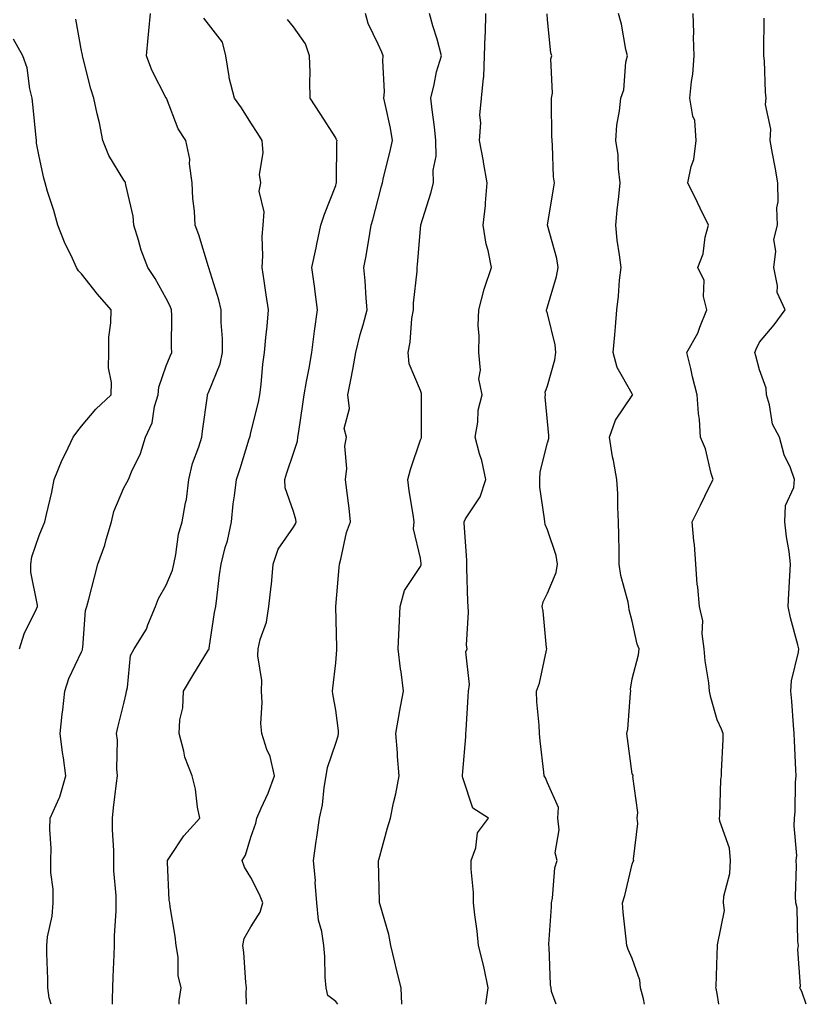
# Model space of a CAD drawing. Units: inches. Extents: x 1042403 to 1043728, y 7205498 to 7208138.
# Drawn here: x 1042683 to 1042869, y 7205498 to 7205730 of the extents above; entities that cross this region are included whole.
import ezdxf

# ---------------------------------------------------------------- set-up
doc = ezdxf.new("R2010")
doc.units = ezdxf.units.IN
doc.header["$MEASUREMENT"] = 0
doc.layers.add('Contour_10427205', color=7, linetype='Continuous', true_color=0x988bd7)

msp = doc.modelspace()

# ---------------------------------------------------------------- linework, layer by layer
at = {"layer": 'Contour_10427205'}
for points in [[(1042690.9, 7205498, 2995), (1042690.45, 7205499.52, 2995), (1042690.1, 7205501.92, 2995), (1042690.08, 7205503.95, 2995), (1042689.89, 7205510.08, 2995), (1042689.85, 7205511.92, 2995), (1042690.04, 7205513.91, 2995), (1042691.14, 7205518.83, 2995), (1042691.35, 7205521.92, 2995), (1042691.35, 7205525.22, 2995), (1042690.84, 7205529.13, 2995), (1042690.84, 7205531.92, 2995), (1042690.88, 7205534.75, 2995), (1042690.59, 7205539.38, 2995), (1042690.63, 7205541.92, 2995), (1042692.78, 7205546.65, 2995), (1042692.97, 7205547, 2995), (1042694.38, 7205551.92, 2995), (1042693.79, 7205556.18, 2995), (1042693.56, 7205557.43, 2995), (1042693.03, 7205561.92, 2995), (1042693.5, 7205566.47, 2995), (1042693.64, 7205567.51, 2995), (1042694.12, 7205571.92, 2995), (1042695.04, 7205574.93, 2995), (1042698.05, 7205581.24, 2995), (1042698.26, 7205581.71, 2995), (1042698.3, 7205581.92, 2995), (1042698.4, 7205582.27, 2995), (1042698.97, 7205591, 2995), (1042699.3, 7205591.92, 2995), (1042699.75, 7205593.62, 2995), (1042701.14, 7205598.83, 2995), (1042701.92, 7205601.92, 2995), (1042703.58, 7205606.39, 2995), (1042703.87, 7205607.74, 2995), (1042705.1, 7205611.92, 2995), (1042705.65, 7205614.32, 2995), (1042708.05, 7205619.93, 2995), (1042708.75, 7205621.22, 2995), (1042709.1, 7205621.92, 2995), (1042709.83, 7205623.7, 2995), (1042711.96, 7205628.01, 2995), (1042713.15, 7205631.92, 2995), (1042714.69, 7205635.28, 2995), (1042715.3, 7205639.17, 2995), (1042716.14, 7205641.92, 2995), (1042716.27, 7205643.7, 2995), (1042718.05, 7205648.74, 2995), (1042718.95, 7205651.02, 2995), (1042719.36, 7205651.92, 2995), (1042719.3, 7205653.17, 2995), (1042719.36, 7205660.61, 2995), (1042719.3, 7205661.92, 2995), (1042718.95, 7205662.82, 2995), (1042718.05, 7205664.67, 2995), (1042715.47, 7205669.34, 2995), (1042713.67, 7205671.92, 2995), (1042712.15, 7205676.02, 2995), (1042711.53, 7205678.44, 2995), (1042710.43, 7205681.92, 2995), (1042710.22, 7205684.09, 2995), (1042708.52, 7205691.45, 2995), (1042708.46, 7205691.92, 2995), (1042708.32, 7205692.19, 2995), (1042708.05, 7205692.6, 2995), (1042704.5, 7205698.37, 2995), (1042703.05, 7205701.92, 2995), (1042702.27, 7205706.14, 2995), (1042701.74, 7205708.23, 2995), (1042700.96, 7205711.92, 2995), (1042700.28, 7205714.15, 2995), (1042698.36, 7205721.61, 2995), (1042698.26, 7205721.92, 2995), (1042698.26, 7205722.13, 2995), (1042698.05, 7205723.13, 2995), (1042696.74, 7205730.61, 2995)], [(1042705.39, 7205498, 2994), (1042705.37, 7205499.24, 2994), (1042705.45, 7205501.92, 2994), (1042705.51, 7205504.46, 2994), (1042705.78, 7205509.65, 2994), (1042705.84, 7205511.92, 2994), (1042705.84, 7205514.13, 2994), (1042706.23, 7205520.1, 2994), (1042706.23, 7205521.92, 2994), (1042706.25, 7205523.72, 2994), (1042705.67, 7205529.54, 2994), (1042705.69, 7205531.92, 2994), (1042705.69, 7205534.28, 2994), (1042705.34, 7205539.21, 2994), (1042705.34, 7205541.92, 2994), (1042705.59, 7205544.38, 2994), (1042706.33, 7205550.2, 2994), (1042706.53, 7205551.92, 2994), (1042706.39, 7205553.58, 2994), (1042706.51, 7205560.38, 2994), (1042706.33, 7205561.92, 2994), (1042706.62, 7205563.35, 2994), (1042708.05, 7205569.05, 2994), (1042708.56, 7205571.41, 2994), (1042708.66, 7205571.92, 2994), (1042708.91, 7205572.78, 2994), (1042709.63, 7205580.34, 2994), (1042710.49, 7205581.92, 2994), (1042713.4, 7205586.57, 2994), (1042713.71, 7205587.58, 2994), (1042715.51, 7205591.92, 2994), (1042716.19, 7205593.78, 2994), (1042718.05, 7205596.94, 2994), (1042719.5, 7205600.47, 2994), (1042719.81, 7205601.92, 2994), (1042720.32, 7205604.19, 2994), (1042720.94, 7205609.03, 2994), (1042721.78, 7205611.92, 2994), (1042722.56, 7205616.43, 2994), (1042722.8, 7205617.17, 2994), (1042723.4, 7205621.92, 2994), (1042724.28, 7205625.69, 2994), (1042725.73, 7205629.6, 2994), (1042726.41, 7205631.92, 2994), (1042726.64, 7205633.33, 2994), (1042727.76, 7205641.63, 2994), (1042727.8, 7205641.92, 2994), (1042727.87, 7205642.1, 2994), (1042728.05, 7205642.45, 2994), (1042730.78, 7205649.19, 2994), (1042731.35, 7205651.92, 2994), (1042731.33, 7205655.2, 2994), (1042731, 7205658.97, 2994), (1042731, 7205661.92, 2994), (1042730.47, 7205664.34, 2994), (1042728.13, 7205671.84, 2994), (1042728.11, 7205671.92, 2994), (1042728.11, 7205671.98, 2994), (1042728.05, 7205672.13, 2994), (1042725.76, 7205679.63, 2994), (1042724.89, 7205681.92, 2994), (1042724.69, 7205685.28, 2994), (1042724.36, 7205688.23, 2994), (1042724.18, 7205691.92, 2994), (1042723.56, 7205696.41, 2994), (1042723.62, 7205697.49, 2994), (1042722.7, 7205701.92, 2994), (1042720.84, 7205704.71, 2994), (1042718.07, 7205711.9, 2994), (1042718.07, 7205711.94, 2994), (1042718.05, 7205711.94, 2994), (1042714.65, 7205718.52, 2994), (1042713.38, 7205721.92, 2994), (1042713.77, 7205726.2, 2994), (1042713.97, 7205727.84, 2994), (1042714.34, 7205731.92, 2994)], [(1042721.11, 7205498, 2993), (1042721.1, 7205498.87, 2993), (1042721.59, 7205501.92, 2993), (1042720.9, 7205504.77, 2993), (1042720.86, 7205509.11, 2993), (1042720.41, 7205511.92, 2993), (1042720.18, 7205514.05, 2993), (1042718.99, 7205520.98, 2993), (1042718.87, 7205521.92, 2993), (1042718.75, 7205522.62, 2993), (1042718.38, 7205531.59, 2993), (1042718.32, 7205531.92, 2993), (1042718.99, 7205532.86, 2993), (1042722.19, 7205537.78, 2993), (1042726, 7205541.92, 2993), (1042725.45, 7205544.52, 2993), (1042724.94, 7205548.81, 2993), (1042724.14, 7205551.92, 2993), (1042722.44, 7205556.31, 2993), (1042722.21, 7205557.76, 2993), (1042721.06, 7205561.92, 2993), (1042721.29, 7205565.16, 2993), (1042721.94, 7205568.03, 2993), (1042722.11, 7205571.92, 2993), (1042724.34, 7205575.63, 2993), (1042728.05, 7205581.67, 2993), (1042728.15, 7205581.82, 2993), (1042728.17, 7205581.92, 2993), (1042728.19, 7205582.06, 2993), (1042729.46, 7205590.51, 2993), (1042729.73, 7205591.92, 2993), (1042730, 7205593.87, 2993), (1042730.61, 7205599.36, 2993), (1042730.98, 7205601.92, 2993), (1042731.98, 7205605.85, 2993), (1042732.52, 7205607.45, 2993), (1042733.42, 7205611.92, 2993), (1042733.81, 7205616.16, 2993), (1042734.18, 7205618.05, 2993), (1042734.61, 7205621.92, 2993), (1042735.51, 7205624.46, 2993), (1042737.64, 7205631.51, 2993), (1042737.78, 7205631.92, 2993), (1042737.82, 7205632.15, 2993), (1042738.05, 7205633.03, 2993), (1042739.79, 7205640.18, 2993), (1042740.12, 7205641.92, 2993), (1042740.45, 7205644.32, 2993), (1042740.82, 7205649.15, 2993), (1042741.27, 7205651.92, 2993), (1042741.59, 7205655.46, 2993), (1042741.86, 7205658.11, 2993), (1042742.17, 7205661.92, 2993), (1042741.6, 7205665.47, 2993), (1042741.14, 7205668.83, 2993), (1042740.67, 7205671.92, 2993), (1042740.86, 7205674.73, 2993), (1042740.69, 7205679.28, 2993), (1042740.94, 7205681.92, 2993), (1042741.19, 7205685.06, 2993), (1042740, 7205689.97, 2993), (1042740.34, 7205691.92, 2993), (1042740.06, 7205693.93, 2993), (1042740.94, 7205699.03, 2993), (1042740.71, 7205701.92, 2993), (1042739.69, 7205703.56, 2993), (1042738.05, 7205706.14, 2993), (1042735.78, 7205709.65, 2993), (1042734.16, 7205711.92, 2993), (1042732.89, 7205716.76, 2993), (1042732.91, 7205717.06, 2993), (1042732.09, 7205721.92, 2993), (1042731.29, 7205725.16, 2993), (1042728.05, 7205729.38, 2993), (1042726.94, 7205730.81, 2993)], [(1042736.98, 7205498, 2992), (1042736.94, 7205500.81, 2992), (1042737.01, 7205501.92, 2992), (1042736.86, 7205503.11, 2992), (1042736.39, 7205510.26, 2992), (1042736.12, 7205511.92, 2992), (1042736.45, 7205513.52, 2992), (1042738.05, 7205516.31, 2992), (1042740.22, 7205519.75, 2992), (1042740.82, 7205521.92, 2992), (1042740.08, 7205523.95, 2992), (1042738.05, 7205527.96, 2992), (1042736.53, 7205530.4, 2992), (1042735.94, 7205531.92, 2992), (1042736.74, 7205533.23, 2992), (1042738.05, 7205537.45, 2992), (1042739.22, 7205540.75, 2992), (1042739.46, 7205541.92, 2992), (1042740.47, 7205544.34, 2992), (1042742.13, 7205547.84, 2992), (1042743.56, 7205551.92, 2992), (1042742.6, 7205556.47, 2992), (1042741.82, 7205558.15, 2992), (1042740.61, 7205561.92, 2992), (1042740.41, 7205564.28, 2992), (1042740.69, 7205569.28, 2992), (1042740.53, 7205571.92, 2992), (1042740.59, 7205574.46, 2992), (1042739.67, 7205580.3, 2992), (1042739.73, 7205581.92, 2992), (1042740.22, 7205584.09, 2992), (1042741.72, 7205588.25, 2992), (1042742.29, 7205591.92, 2992), (1042742.82, 7205596.69, 2992), (1042742.89, 7205597.08, 2992), (1042743.32, 7205601.92, 2992), (1042744.5, 7205605.47, 2992), (1042748.05, 7205610.63, 2992), (1042748.56, 7205611.41, 2992), (1042748.71, 7205611.92, 2992), (1042748.62, 7205612.49, 2992), (1042748.05, 7205614.32, 2992), (1042746.08, 7205619.95, 2992), (1042746.02, 7205621.92, 2992), (1042746.51, 7205623.46, 2992), (1042748.05, 7205628.11, 2992), (1042749.03, 7205630.94, 2992), (1042749.14, 7205631.92, 2992), (1042749.34, 7205633.21, 2992), (1042750.26, 7205639.71, 2992), (1042750.57, 7205641.92, 2992), (1042751.16, 7205645.03, 2992), (1042751.76, 7205648.21, 2992), (1042752.44, 7205651.92, 2992), (1042753.05, 7205656.92, 2992), (1042753.77, 7205661.92, 2992), (1042753.13, 7205666.84, 2992), (1042753.13, 7205667, 2992), (1042752.42, 7205671.92, 2992), (1042753.4, 7205676.57, 2992), (1042753.6, 7205677.47, 2992), (1042754.53, 7205681.92, 2992), (1042755.43, 7205684.54, 2992), (1042758.05, 7205691.33, 2992), (1042758.19, 7205691.78, 2992), (1042758.23, 7205691.92, 2992), (1042758.26, 7205692.13, 2992), (1042758.32, 7205701.65, 2992), (1042758.36, 7205701.92, 2992), (1042758.26, 7205702.13, 2992), (1042758.05, 7205702.55, 2992), (1042754.4, 7205708.27, 2992), (1042752.03, 7205711.92, 2992), (1042751.9, 7205715.77, 2992), (1042751.98, 7205717.99, 2992), (1042751.84, 7205721.92, 2992), (1042750.88, 7205724.75, 2992), (1042748.05, 7205728.78, 2992), (1042746.66, 7205730.53, 2992)], [(1042758.51, 7205498, 2991), (1042758.05, 7205498.64, 2991), (1042756.21, 7205500.08, 2991), (1042755.76, 7205501.92, 2991), (1042755.57, 7205504.4, 2991), (1042755.45, 7205509.32, 2991), (1042755.22, 7205511.92, 2991), (1042754.75, 7205515.22, 2991), (1042753.99, 7205517.86, 2991), (1042753.56, 7205521.92, 2991), (1042753.23, 7205526.74, 2991), (1042753.25, 7205527.12, 2991), (1042752.84, 7205531.92, 2991), (1042753.42, 7205536.55, 2991), (1042753.6, 7205537.47, 2991), (1042754.22, 7205541.92, 2991), (1042754.89, 7205545.08, 2991), (1042755.34, 7205549.21, 2991), (1042755.82, 7205551.92, 2991), (1042756.08, 7205553.89, 2991), (1042758.05, 7205559.69, 2991), (1042758.62, 7205561.35, 2991), (1042758.69, 7205561.92, 2991), (1042758.67, 7205562.55, 2991), (1042758.05, 7205567.45, 2991), (1042757.39, 7205571.26, 2991), (1042757.25, 7205571.92, 2991), (1042757.37, 7205572.6, 2991), (1042758.05, 7205578.62, 2991), (1042758.32, 7205581.65, 2991), (1042758.32, 7205581.92, 2991), (1042758.34, 7205582.21, 2991), (1042758.07, 7205591.9, 2991), (1042758.07, 7205591.94, 2991), (1042758.87, 7205601.1, 2991), (1042758.91, 7205601.92, 2991), (1042759.26, 7205603.13, 2991), (1042760.61, 7205609.36, 2991), (1042761.53, 7205611.92, 2991), (1042761.23, 7205615.1, 2991), (1042760.63, 7205619.34, 2991), (1042760.35, 7205621.92, 2991), (1042760.63, 7205624.5, 2991), (1042760.22, 7205629.75, 2991), (1042760.57, 7205631.92, 2991), (1042760.06, 7205633.93, 2991), (1042761.29, 7205638.68, 2991), (1042760.94, 7205641.92, 2991), (1042761.59, 7205645.46, 2991), (1042762.09, 7205647.88, 2991), (1042762.8, 7205651.92, 2991), (1042763.85, 7205656.12, 2991), (1042764.51, 7205658.38, 2991), (1042765.45, 7205661.92, 2991), (1042765.24, 7205664.73, 2991), (1042764.96, 7205668.83, 2991), (1042764.71, 7205671.92, 2991), (1042765.24, 7205674.73, 2991), (1042766.08, 7205679.95, 2991), (1042766.43, 7205681.92, 2991), (1042766.8, 7205683.17, 2991), (1042768.05, 7205688.05, 2991), (1042768.85, 7205691.12, 2991), (1042769.07, 7205691.92, 2991), (1042769.36, 7205693.23, 2991), (1042770.84, 7205699.13, 2991), (1042771.47, 7205701.92, 2991), (1042770.94, 7205704.81, 2991), (1042769.79, 7205710.18, 2991), (1042769.44, 7205711.92, 2991), (1042769.53, 7205713.4, 2991), (1042769.16, 7205720.81, 2991), (1042769.26, 7205721.92, 2991), (1042768.91, 7205722.78, 2991), (1042768.05, 7205724.65, 2991), (1042765.71, 7205729.58, 2991), (1042765.1, 7205731.92, 2991)], [(1042773.65, 7205498, 2990), (1042773.46, 7205501.92, 2990), (1042772.37, 7205506.24, 2990), (1042772.01, 7205507.96, 2990), (1042771.08, 7205511.92, 2990), (1042770.61, 7205514.48, 2990), (1042768.5, 7205521.47, 2990), (1042768.4, 7205521.92, 2990), (1042768.38, 7205522.25, 2990), (1042768.17, 7205531.8, 2990), (1042768.17, 7205531.92, 2990), (1042768.21, 7205532.08, 2990), (1042770.3, 7205539.67, 2990), (1042770.94, 7205541.92, 2990), (1042771.7, 7205545.57, 2990), (1042772.27, 7205547.7, 2990), (1042773.03, 7205551.92, 2990), (1042772.66, 7205556.53, 2990), (1042772.62, 7205557.35, 2990), (1042772.27, 7205561.92, 2990), (1042773.07, 7205566.9, 2990), (1042773.09, 7205566.96, 2990), (1042774.03, 7205571.92, 2990), (1042773.46, 7205576.51, 2990), (1042773.32, 7205577.19, 2990), (1042772.82, 7205581.92, 2990), (1042773.05, 7205586.92, 2990), (1042773.26, 7205591.92, 2990), (1042774.28, 7205595.69, 2990), (1042778.05, 7205601.35, 2990), (1042778.21, 7205601.76, 2990), (1042778.23, 7205601.92, 2990), (1042778.23, 7205602.1, 2990), (1042778.05, 7205603.31, 2990), (1042776.37, 7205610.24, 2990), (1042776.55, 7205611.92, 2990), (1042776.35, 7205613.62, 2990), (1042775.35, 7205619.22, 2990), (1042775.06, 7205621.92, 2990), (1042775.67, 7205624.3, 2990), (1042778.05, 7205631.24, 2990), (1042778.26, 7205631.71, 2990), (1042778.26, 7205632.13, 2990), (1042778.32, 7205641.65, 2990), (1042778.32, 7205642.19, 2990), (1042778.05, 7205642.9, 2990), (1042775.35, 7205649.22, 2990), (1042775.14, 7205651.92, 2990), (1042775.65, 7205654.32, 2990), (1042776.04, 7205659.91, 2990), (1042776.37, 7205661.92, 2990), (1042776.41, 7205663.56, 2990), (1042777.25, 7205671.12, 2990), (1042777.27, 7205671.92, 2990), (1042777.37, 7205672.6, 2990), (1042778.05, 7205681.14, 2990), (1042778.13, 7205681.84, 2990), (1042778.13, 7205681.92, 2990), (1042778.17, 7205682.04, 2990), (1042780.49, 7205689.48, 2990), (1042781.16, 7205691.92, 2990), (1042781.08, 7205694.95, 2990), (1042781.72, 7205698.25, 2990), (1042781.66, 7205701.92, 2990), (1042781.33, 7205705.2, 2990), (1042780.78, 7205709.19, 2990), (1042780.49, 7205711.92, 2990), (1042781.31, 7205715.18, 2990), (1042781.8, 7205718.17, 2990), (1042782.99, 7205721.92, 2990), (1042782.01, 7205725.88, 2990), (1042781, 7205728.97, 2990), (1042780.18, 7205731.92, 2990)], [(1042793.44, 7205498, 2989), (1042793.99, 7205501.92, 2989), (1042793.03, 7205506.9, 2989), (1042793.01, 7205506.96, 2989), (1042791.76, 7205511.92, 2989), (1042791.43, 7205515.3, 2989), (1042790.86, 7205519.11, 2989), (1042790.57, 7205521.92, 2989), (1042790.53, 7205524.4, 2989), (1042790.04, 7205529.93, 2989), (1042790.02, 7205531.92, 2989), (1042791.08, 7205534.95, 2989), (1042791.47, 7205538.5, 2989), (1042794.12, 7205541.92, 2989), (1042790.43, 7205544.3, 2989), (1042788.05, 7205551.45, 2989), (1042787.97, 7205551.84, 2989), (1042787.97, 7205551.92, 2989), (1042787.97, 7205552, 2989), (1042788.05, 7205552.99, 2989), (1042788.79, 7205561.18, 2989), (1042788.79, 7205561.92, 2989), (1042788.83, 7205562.7, 2989), (1042789.32, 7205570.65, 2989), (1042789.36, 7205571.92, 2989), (1042789.65, 7205573.52, 2989), (1042788.79, 7205581.18, 2989), (1042789.07, 7205581.92, 2989), (1042788.93, 7205582.8, 2989), (1042789.42, 7205590.55, 2989), (1042789.28, 7205591.92, 2989), (1042789.2, 7205593.07, 2989), (1042789.01, 7205600.96, 2989), (1042788.97, 7205601.92, 2989), (1042788.97, 7205602.84, 2989), (1042788.36, 7205611.61, 2989), (1042788.36, 7205611.92, 2989), (1042788.71, 7205612.58, 2989), (1042792.13, 7205617.84, 2989), (1042793.48, 7205621.92, 2989), (1042792.5, 7205626.37, 2989), (1042792, 7205627.97, 2989), (1042790.96, 7205631.92, 2989), (1042791.57, 7205635.44, 2989), (1042791.7, 7205638.27, 2989), (1042792.58, 7205641.92, 2989), (1042791.8, 7205645.67, 2989), (1042792.23, 7205647.74, 2989), (1042791.82, 7205651.92, 2989), (1042791.92, 7205655.79, 2989), (1042791.68, 7205658.29, 2989), (1042791.8, 7205661.92, 2989), (1042793.11, 7205666.86, 2989), (1042793.19, 7205667.06, 2989), (1042794.85, 7205671.92, 2989), (1042794.03, 7205675.94, 2989), (1042793.56, 7205677.43, 2989), (1042792.85, 7205681.92, 2989), (1042793.36, 7205686.61, 2989), (1042793.36, 7205687.23, 2989), (1042793.77, 7205691.92, 2989), (1042792.95, 7205696.82, 2989), (1042792.89, 7205697.08, 2989), (1042791.98, 7205701.92, 2989), (1042792.27, 7205706.14, 2989), (1042792.09, 7205707.88, 2989), (1042792.48, 7205711.92, 2989), (1042792.89, 7205716.76, 2989), (1042792.99, 7205716.98, 2989), (1042793.19, 7205721.92, 2989), (1042793.28, 7205726.69, 2989), (1042793.38, 7205727.25, 2989), (1042793.5, 7205731.92, 2989)], [(1042810.09, 7205498, 2988), (1042808.97, 7205501, 2988), (1042808.91, 7205501.92, 2988), (1042808.75, 7205502.62, 2988), (1042808.4, 7205511.57, 2988), (1042808.34, 7205511.92, 2988), (1042808.36, 7205512.23, 2988), (1042808.95, 7205521.02, 2988), (1042808.95, 7205521.92, 2988), (1042809.2, 7205523.07, 2988), (1042809.75, 7205530.22, 2988), (1042810.28, 7205531.92, 2988), (1042809.87, 7205533.74, 2988), (1042810.78, 7205539.19, 2988), (1042810.47, 7205541.92, 2988), (1042810.59, 7205544.46, 2988), (1042808.05, 7205550.28, 2988), (1042807.58, 7205551.45, 2988), (1042807.21, 7205551.92, 2988), (1042807.13, 7205552.84, 2988), (1042806.33, 7205560.2, 2988), (1042806.17, 7205561.92, 2988), (1042806.1, 7205563.87, 2988), (1042805.53, 7205569.4, 2988), (1042805.41, 7205571.92, 2988), (1042806.14, 7205573.83, 2988), (1042807.76, 7205581.63, 2988), (1042807.85, 7205581.92, 2988), (1042807.82, 7205582.15, 2988), (1042806.98, 7205590.85, 2988), (1042806.8, 7205591.92, 2988), (1042806.98, 7205592.99, 2988), (1042808.05, 7205595.08, 2988), (1042810.06, 7205599.91, 2988), (1042810.37, 7205601.92, 2988), (1042810.08, 7205603.95, 2988), (1042808.05, 7205610.01, 2988), (1042807.44, 7205611.31, 2988), (1042807.37, 7205611.92, 2988), (1042807.35, 7205612.62, 2988), (1042806.21, 7205620.08, 2988), (1042806.21, 7205621.92, 2988), (1042806.29, 7205623.68, 2988), (1042808.05, 7205630.53, 2988), (1042808.36, 7205631.61, 2988), (1042808.38, 7205631.92, 2988), (1042808.38, 7205632.25, 2988), (1042808.05, 7205635.59, 2988), (1042807.48, 7205641.35, 2988), (1042807.52, 7205641.92, 2988), (1042807.48, 7205642.49, 2988), (1042808.05, 7205644.05, 2988), (1042809.79, 7205650.18, 2988), (1042809.96, 7205651.92, 2988), (1042809.81, 7205653.68, 2988), (1042808.05, 7205661.08, 2988), (1042807.82, 7205661.69, 2988), (1042807.8, 7205661.92, 2988), (1042807.87, 7205662.1, 2988), (1042808.05, 7205662.66, 2988), (1042810.12, 7205669.85, 2988), (1042810.53, 7205671.92, 2988), (1042810.2, 7205674.07, 2988), (1042808.05, 7205681.92, 2988), (1042809.48, 7205690.49, 2988), (1042809.67, 7205691.92, 2988), (1042809.48, 7205693.35, 2988), (1042809.24, 7205700.73, 2988), (1042809.1, 7205701.92, 2988), (1042809.09, 7205702.96, 2988), (1042809.01, 7205710.96, 2988), (1042808.99, 7205711.92, 2988), (1042809.2, 7205713.07, 2988), (1042808.79, 7205721.18, 2988), (1042809.05, 7205721.92, 2988), (1042808.79, 7205722.66, 2988), (1042808.05, 7205730.46, 2988), (1042807.93, 7205731.8, 2988)], [(1042830.94, 7205498, 2987), (1042830.71, 7205499.26, 2987), (1042830, 7205501.92, 2987), (1042829.81, 7205503.68, 2987), (1042828.05, 7205508.78, 2987), (1042827.07, 7205510.94, 2987), (1042826.72, 7205511.92, 2987), (1042826.6, 7205513.37, 2987), (1042825.9, 7205519.77, 2987), (1042825.73, 7205521.92, 2987), (1042826.31, 7205523.66, 2987), (1042828.05, 7205531.06, 2987), (1042828.28, 7205531.69, 2987), (1042828.44, 7205531.92, 2987), (1042828.36, 7205532.23, 2987), (1042829.32, 7205540.65, 2987), (1042829.16, 7205541.92, 2987), (1042829.38, 7205543.25, 2987), (1042828.19, 7205551.78, 2987), (1042828.23, 7205551.92, 2987), (1042828.21, 7205552.08, 2987), (1042828.05, 7205552.45, 2987), (1042826.92, 7205560.79, 2987), (1042826.78, 7205561.92, 2987), (1042826.98, 7205562.99, 2987), (1042827.6, 7205571.47, 2987), (1042827.68, 7205571.92, 2987), (1042827.6, 7205572.37, 2987), (1042828.05, 7205574.83, 2987), (1042829.5, 7205580.47, 2987), (1042829.63, 7205581.92, 2987), (1042829.16, 7205583.03, 2987), (1042828.05, 7205588.46, 2987), (1042827.29, 7205591.16, 2987), (1042827.21, 7205591.92, 2987), (1042827.03, 7205592.94, 2987), (1042825.35, 7205599.22, 2987), (1042824.96, 7205601.92, 2987), (1042824.94, 7205605.03, 2987), (1042824.83, 7205608.7, 2987), (1042824.81, 7205611.92, 2987), (1042824.59, 7205615.38, 2987), (1042824.61, 7205618.48, 2987), (1042824.38, 7205621.92, 2987), (1042823.58, 7205626.39, 2987), (1042823.38, 7205627.25, 2987), (1042822.66, 7205631.92, 2987), (1042824.09, 7205635.88, 2987), (1042828.05, 7205641.76, 2987), (1042828.11, 7205641.86, 2987), (1042828.13, 7205641.92, 2987), (1042828.11, 7205641.98, 2987), (1042828.05, 7205642.1, 2987), (1042824.5, 7205648.37, 2987), (1042823.56, 7205651.92, 2987), (1042823.89, 7205656.08, 2987), (1042824.07, 7205657.94, 2987), (1042824.38, 7205661.92, 2987), (1042824.75, 7205665.22, 2987), (1042825.06, 7205668.93, 2987), (1042825.39, 7205671.92, 2987), (1042825.06, 7205674.91, 2987), (1042824.51, 7205678.38, 2987), (1042824.16, 7205681.92, 2987), (1042824.5, 7205685.47, 2987), (1042824.85, 7205688.72, 2987), (1042825.14, 7205691.92, 2987), (1042824.75, 7205695.22, 2987), (1042824.67, 7205698.54, 2987), (1042824.16, 7205701.92, 2987), (1042824.42, 7205705.55, 2987), (1042825.04, 7205708.91, 2987), (1042825.3, 7205711.92, 2987), (1042826.08, 7205713.89, 2987), (1042826.53, 7205720.4, 2987), (1042826.9, 7205721.92, 2987), (1042826.53, 7205723.44, 2987), (1042825.51, 7205729.38, 2987), (1042824.79, 7205731.92, 2987)], [(1042848.44, 7205498, 2986), (1042848.05, 7205500.57, 2986), (1042847.85, 7205501.72, 2986), (1042847.78, 7205501.92, 2986), (1042847.8, 7205502.17, 2986), (1042848.05, 7205509.73, 2986), (1042848.13, 7205511.84, 2986), (1042848.19, 7205511.92, 2986), (1042848.15, 7205512.02, 2986), (1042849.83, 7205520.14, 2986), (1042849.53, 7205521.92, 2986), (1042849.65, 7205523.52, 2986), (1042851.06, 7205528.91, 2986), (1042851.19, 7205531.92, 2986), (1042851, 7205534.87, 2986), (1042848.71, 7205541.26, 2986), (1042848.64, 7205541.92, 2986), (1042848.71, 7205542.58, 2986), (1042848.95, 7205551.02, 2986), (1042849.09, 7205551.92, 2986), (1042849.09, 7205552.96, 2986), (1042849.46, 7205560.51, 2986), (1042849.46, 7205561.92, 2986), (1042849.1, 7205562.97, 2986), (1042848.05, 7205565.14, 2986), (1042846.6, 7205570.47, 2986), (1042846.27, 7205571.92, 2986), (1042846.08, 7205573.89, 2986), (1042845.24, 7205579.11, 2986), (1042845, 7205581.92, 2986), (1042844.5, 7205585.47, 2986), (1042844.69, 7205588.56, 2986), (1042843.87, 7205591.92, 2986), (1042843.48, 7205596.49, 2986), (1042843.32, 7205597.19, 2986), (1042843.03, 7205601.92, 2986), (1042842.72, 7205606.59, 2986), (1042842.58, 7205607.39, 2986), (1042842.21, 7205611.92, 2986), (1042844.1, 7205615.87, 2986), (1042846.21, 7205620.08, 2986), (1042847.11, 7205621.92, 2986), (1042846.68, 7205623.29, 2986), (1042845.28, 7205629.15, 2986), (1042844.16, 7205631.92, 2986), (1042843.87, 7205636.1, 2986), (1042843.64, 7205637.51, 2986), (1042843.38, 7205641.92, 2986), (1042842.29, 7205646.16, 2986), (1042841.86, 7205648.11, 2986), (1042840.92, 7205651.92, 2986), (1042843.54, 7205656.43, 2986), (1042843.97, 7205657.84, 2986), (1042845.61, 7205661.92, 2986), (1042844.85, 7205665.12, 2986), (1042845.04, 7205668.91, 2986), (1042843.48, 7205671.92, 2986), (1042844.77, 7205675.2, 2986), (1042845.26, 7205679.13, 2986), (1042846, 7205681.92, 2986), (1042844.05, 7205685.92, 2986), (1042843.4, 7205687.27, 2986), (1042841.16, 7205691.92, 2986), (1042841.94, 7205695.81, 2986), (1042842.54, 7205697.43, 2986), (1042843.11, 7205701.92, 2986), (1042842.78, 7205706.65, 2986), (1042842.31, 7205707.66, 2986), (1042841.64, 7205711.92, 2986), (1042842.01, 7205715.88, 2986), (1042842.35, 7205717.62, 2986), (1042842.66, 7205721.92, 2986), (1042842.46, 7205726.33, 2986), (1042842.6, 7205727.37, 2986), (1042842.44, 7205731.92, 2986)], [(1042869.11, 7205498, 2985), (1042868.05, 7205501.02, 2985), (1042867.74, 7205501.61, 2985), (1042867.58, 7205501.92, 2985), (1042867.72, 7205502.25, 2985), (1042867.09, 7205510.96, 2985), (1042867.29, 7205511.92, 2985), (1042867.13, 7205512.84, 2985), (1042866.94, 7205520.81, 2985), (1042866.64, 7205521.92, 2985), (1042866.55, 7205523.42, 2985), (1042866.82, 7205530.69, 2985), (1042866.72, 7205531.92, 2985), (1042866.84, 7205533.13, 2985), (1042866.23, 7205540.1, 2985), (1042866.33, 7205541.92, 2985), (1042866.49, 7205543.48, 2985), (1042866.57, 7205550.44, 2985), (1042866.68, 7205551.92, 2985), (1042866.64, 7205553.33, 2985), (1042866.31, 7205560.18, 2985), (1042866.25, 7205561.92, 2985), (1042866.06, 7205563.91, 2985), (1042865.71, 7205569.58, 2985), (1042865.49, 7205571.92, 2985), (1042865.59, 7205574.38, 2985), (1042867.29, 7205581.16, 2985), (1042867.35, 7205581.92, 2985), (1042867.13, 7205582.84, 2985), (1042865.35, 7205589.22, 2985), (1042864.81, 7205591.92, 2985), (1042865, 7205594.97, 2985), (1042865.26, 7205599.13, 2985), (1042865.41, 7205601.92, 2985), (1042865.04, 7205604.93, 2985), (1042864.46, 7205608.33, 2985), (1042864.05, 7205611.92, 2985), (1042864.22, 7205615.75, 2985), (1042866.16, 7205620.03, 2985), (1042866.35, 7205621.92, 2985), (1042865.35, 7205624.62, 2985), (1042863.89, 7205627.76, 2985), (1042862.76, 7205631.92, 2985), (1042861.1, 7205634.97, 2985), (1042860.45, 7205639.52, 2985), (1042859.69, 7205641.92, 2985), (1042859.63, 7205643.5, 2985), (1042858.05, 7205647.78, 2985), (1042857.21, 7205651.08, 2985), (1042857, 7205651.92, 2985), (1042857.29, 7205652.68, 2985), (1042858.05, 7205654.36, 2985), (1042861.53, 7205658.44, 2985), (1042864.16, 7205661.92, 2985), (1042862.21, 7205666.08, 2985), (1042862.35, 7205667.62, 2985), (1042861.43, 7205671.92, 2985), (1042861.9, 7205675.77, 2985), (1042861.43, 7205678.54, 2985), (1042862.29, 7205681.92, 2985), (1042862.15, 7205686.02, 2985), (1042862.48, 7205687.49, 2985), (1042862.41, 7205691.92, 2985), (1042861.78, 7205695.65, 2985), (1042861.14, 7205698.83, 2985), (1042860.59, 7205701.92, 2985), (1042860.71, 7205704.58, 2985), (1042859.51, 7205710.46, 2985), (1042859.65, 7205711.92, 2985), (1042859.46, 7205713.33, 2985), (1042859.22, 7205720.75, 2985), (1042859.09, 7205721.92, 2985), (1042859.05, 7205722.92, 2985), (1042859.14, 7205730.83, 2985)], [(1042683.44, 7205581.92, 2996), (1042684.53, 7205585.44, 2996), (1042687.46, 7205591.33, 2996), (1042687.7, 7205591.92, 2996), (1042687.7, 7205592.27, 2996), (1042686.12, 7205599.99, 2996), (1042686.08, 7205601.92, 2996), (1042686.31, 7205603.66, 2996), (1042688.05, 7205608.68, 2996), (1042688.97, 7205611, 2996), (1042689.42, 7205611.92, 2996), (1042689.75, 7205613.62, 2996), (1042691.08, 7205618.89, 2996), (1042691.6, 7205621.92, 2996), (1042693.46, 7205626.51, 2996), (1042694.32, 7205628.19, 2996), (1042696.1, 7205631.92, 2996), (1042696.92, 7205633.05, 2996), (1042698.05, 7205634.5, 2996), (1042701.43, 7205638.54, 2996), (1042705.02, 7205641.92, 2996), (1042705.14, 7205644.83, 2996), (1042704.38, 7205648.25, 2996), (1042704.46, 7205651.92, 2996), (1042704.5, 7205655.47, 2996), (1042705, 7205658.87, 2996), (1042705.04, 7205661.92, 2996), (1042701.82, 7205665.69, 2996), (1042698.05, 7205670.42, 2996), (1042697.33, 7205671.2, 2996), (1042696.86, 7205671.92, 2996), (1042695.9, 7205674.07, 2996), (1042694.05, 7205677.92, 2996), (1042692.44, 7205681.92, 2996), (1042691.51, 7205685.38, 2996), (1042690.04, 7205689.93, 2996), (1042689.46, 7205691.92, 2996), (1042689.16, 7205693.03, 2996), (1042688.05, 7205698.19, 2996), (1042687.44, 7205701.31, 2996), (1042687.39, 7205701.92, 2996), (1042687.33, 7205702.64, 2996), (1042686.53, 7205710.4, 2996), (1042686.43, 7205711.92, 2996), (1042685.86, 7205714.11, 2996), (1042685.22, 7205719.09, 2996), (1042684.18, 7205721.92, 2996), (1042682, 7205725.87, 2996)]]:
    msp.add_polyline3d(points, dxfattribs=at)

doc.saveas('drawing.dxf')
